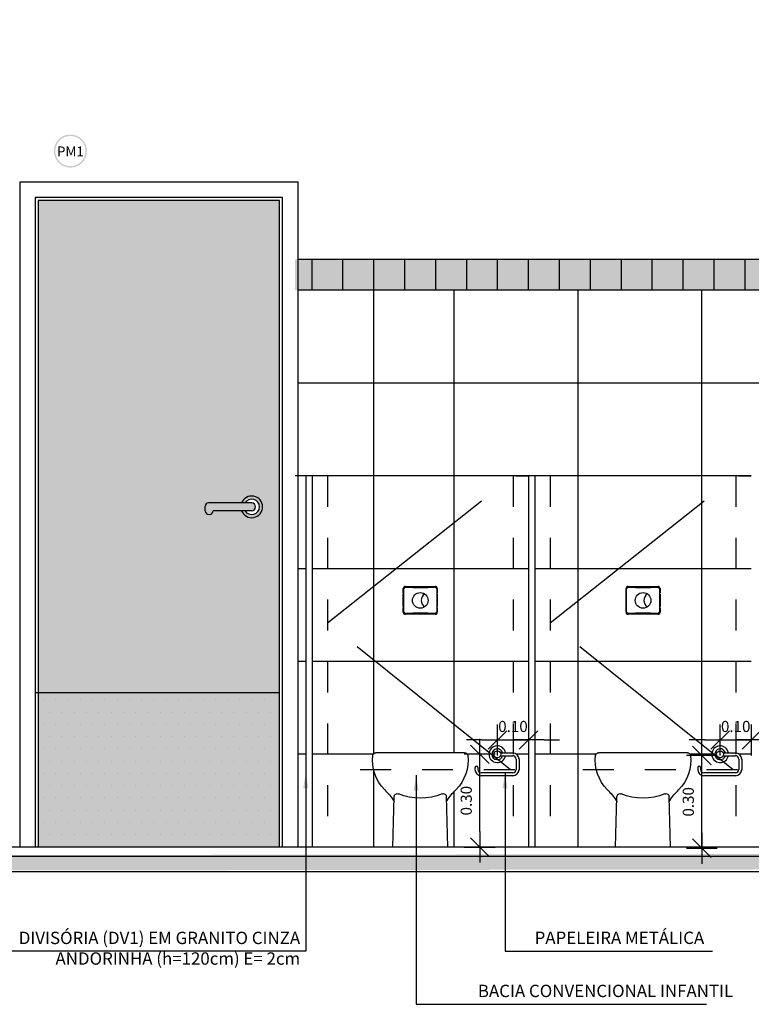
# Model space of a CAD drawing. Extents: x 13 to 1786, y -380 to 1023.
# Drawn here: x 186 to 189, y -367 to -364 of the extents above; entities that cross this region are included whole.
import ezdxf

# ---------------------------------------------------------------- set-up
doc = ezdxf.new("R2010")
doc.units = 0
doc.header["$LTSCALE"] = 0.2
doc.linetypes.add('HIDDEN', pattern=[9.524999999999999, 6.349999999999999, -3.174999999999999])
doc.linetypes.add('HIDDEN2', pattern=[4.762499999999999, 3.175, -1.5875])
doc.layers.get('0').update_dxf_attribs({"color": 6, "linetype": 'CONTINUOUS'})
doc.layers.get('DEFPOINTS').update_dxf_attribs({"linetype": 'CONTINUOUS'})
for name, color, linetype in [('01', 1, 'CONTINUOUS'), ('02', 1, 'CONTINUOUS'), ('AR-ESQ', 2, 'CONTINUOUS'), ('AR-PIS', 1, 'CONTINUOUS'), ('ARQ-ALV-CORTE', 5, 'CONTINUOUS'), ('ARQ-ALV-VISTA1', 1, 'CONTINUOUS'), ('ARQ-CTA-1_025', 1, 'CONTINUOUS'), ('ARQ-EQP-VISTA', 1, 'CONTINUOUS'), ('ARQ-ESQ-VISTA2', 1, 'CONTINUOUS'), ('ARQ-SMB-1_100', 1, 'CONTINUOUS'), ('ARQ-TXT-1_025', 2, 'CONTINUOUS'), ('ARQ-TXT-1_200', 2, 'CONTINUOUS'), ('ARQ_PROJEÇÃO', 8, 'HIDDEN'), ('BL-SAN-01', 1, 'CONTINUOUS'), ('ESQ3', 3, 'CONTINUOUS'), ('HATCH', 13, 'CONTINUOUS'), ('VISTA3', 7, 'CONTINUOUS')]:
    doc.layers.add(name, color=color, linetype=linetype)
doc.styles.add('A16-E50', font='arial.ttf', dxfattribs={"height": 0.08})
doc.styles.add('ESC-50-A20', font='arial.ttf', dxfattribs={"height": 0.1})
doc.styles.add('FNDE Text Cota 0075', font='verdana.ttf', dxfattribs={"height": 0.12})
doc.styles.add('FNDE Texto Cota 0020', font='verdana.ttf', dxfattribs={"height": 0.036})
doc.styles.add('FNDE Texto Cota 0025', font='verdana.ttf', dxfattribs={"height": 0.04})
doc.dimstyles.new('FNDE 1-0020', dxfattribs={"dimscale": 5, "dimtxt": 0.036, "dimasz": 0.01, "dimexe": 0.15, "dimexo": 0.15, "dimgap": 0.005, "dimtad": 1, "dimzin": 1, "dimdsep": 46, "dimtxsty": 'FNDE Texto Cota 0020', "dimblk": 'tic', "dimcen": 0.015, "dimdle": 0.15, "dimse1": 1, "dimse2": 1, "dimclrd": 251, "dimclre": 251, "dimclrt": 256, "dimaunit": 1, "dimadec": 3, "dimazin": 0, "dimtfac": 1, "dimtix": 1, "dimtmove": 2, "dimatfit": 3, "dimfxl": 0.15, "dimtvp": 1, "dimtolj": 1, "dimtzin": 0, "dimarcsym": 0})
doc.dimstyles.new('FNDE 1-0025', dxfattribs={"dimscale": 5, "dimtxt": 0.04, "dimasz": 0.01, "dimexe": 0.15, "dimexo": 0.15, "dimgap": 0.005, "dimtad": 1, "dimzin": 1, "dimdsep": 46, "dimtxsty": 'FNDE Texto Cota 0025', "dimblk": 'tic', "dimcen": 0.015, "dimdle": 0.15, "dimse1": 1, "dimse2": 1, "dimclrd": 251, "dimclre": 251, "dimclrt": 256, "dimaunit": 1, "dimadec": 3, "dimazin": 0, "dimtfac": 1, "dimtix": 1, "dimtmove": 2, "dimatfit": 3, "dimfxl": 0.15, "dimtvp": 1, "dimtolj": 1, "dimtzin": 0, "dimarcsym": 0})
doc.dimstyles.new('FNDE 1-075', dxfattribs={"dimscale": 2.5, "dimtxt": 0.12, "dimasz": 0.05, "dimexe": 0.15, "dimexo": 0.15, "dimgap": 0.05, "dimtad": 1, "dimzin": 4, "dimdsep": 46, "dimtxsty": 'FNDE Text Cota 0075', "dimblk": 'tic', "dimcen": 0.15, "dimdle": 0.15, "dimse1": 1, "dimse2": 1, "dimclrd": 251, "dimclre": 251, "dimclrt": 256, "dimaunit": 1, "dimadec": 3, "dimazin": 0, "dimtfac": 1, "dimtix": 1, "dimtmove": 2, "dimatfit": 3, "dimldrblk": 'tic', "dimfxl": 0.15, "dimtvp": 1, "dimtolj": 1, "dimtzin": 0, "dimarcsym": 0})

# ---------------------------------------------------------------- blocks, each defined once
blk = doc.blocks.new('tic')
at = {"color": 251}
for p, q in [((0, -1.000000000000021), (0, 0.9999999999999784)), ((-1.000000000000003, 0), (0.9999999999999964, 0))]:
    blk.add_line(p, q, dxfattribs=at)
blk.add_line((-0.6000000000000405, -0.600000000000044), (0.6000000000000334, 0.600000000000037))
blk = doc.blocks.new('*D1210')
at = {"layer": '02', "color": 251, "lineweight": -2, "transparency": 16777216}
blk.add_line((18.22421847924307, -351.7552464236095), (18.22421847924306, -364.3052463345425), dxfattribs=at)
at = {"layer": 'DEFPOINTS', "color": 0, "transparency": 16777216}
for p in [(18.22422027679909, -351.6302464236095), (18.22421847924306, -364.4302463345425), (1776.491592240844, -364.430246334543)]:
    blk.add_point(p, dxfattribs=at)
at = {"layer": '02', "color": 251, "lineweight": -2, "transparency": 16777216, "xscale": 0.125, "yscale": 0.125, "zscale": 0.125}
for p, rotation in [((18.22421847924307, -351.6302464236095), 90), ((18.22421847924306, -364.4302463345425), 270)]:
    blk.add_blockref('tic', p, dxfattribs=dict(at, rotation=rotation))
at = {"layer": '02', "transparency": 16777216, "insert": (18.03647838522029, -358.0302463790759), "char_height": 0.12, "attachment_point": 5, "rotation": 90, "style": 'FNDE Text Cota 0075'}
blk.add_mtext('\\A1;12.80', dxfattribs=at)
blk = doc.blocks.new('*D1211')
at = {"layer": '02', "color": 251, "lineweight": -2, "transparency": 16777216}
for p, q in [((18.22421847924306, -364.305246334543), (18.22421847924306, -364.180246334543)), ((18.22421847924306, -364.430246334543), (18.22421847924306, -364.630246334543)), ((18.22421847924306, -364.755246334543), (18.22421847924306, -364.880246334543))]:
    blk.add_line(p, q, dxfattribs=at)
at = {"layer": 'DEFPOINTS', "color": 0, "transparency": 16777216}
for p in [(18.22421847924306, -364.430246334543), (18.22421847924306, -364.630246334543), (1776.491590443288, -364.6302463345435)]:
    blk.add_point(p, dxfattribs=at)
at = {"layer": '02', "color": 251, "lineweight": -2, "transparency": 16777216, "xscale": 0.125, "yscale": 0.125, "zscale": 0.125}
for p, rotation in [((18.22421847924306, -364.430246334543), 270), ((18.22421847924306, -364.630246334543), 90)]:
    blk.add_blockref('tic', p, dxfattribs=dict(at, rotation=rotation))
at = {"layer": '02', "transparency": 16777216, "insert": (18.03672015822231, -364.530246334543), "char_height": 0.12, "attachment_point": 5, "rotation": 90, "style": 'FNDE Text Cota 0075'}
blk.add_mtext('\\A1;.20', dxfattribs=at)
blk = doc.blocks.new('A$C43170CA0')
at = {"layer": 'ARQ-EQP-VISTA'}
for p, q in [((0.01081820784293086, 0.3050000000000637), (0.2975415524203981, 0.3050000000000637)), ((0.06527411334741373, 0), (0.07001899545093693, 0.1630342091194734)), ((0.2430856469159153, 0), (0.2383407648123921, 0.1630342091194734)), ((0.06527411334741373, 0), (0.2430856469159153, 0))]:
    blk.add_line(p, q, dxfattribs=at)
for centre, radius, start, end in [((0.1355668595547286, 0.2803354002385277), 0.1355957100067434, 173.0811785033433, 224.7135727157819), ((0.01081820784293086, 0.2950000000000728), 0.01, 90, 170.3885402021315), ((0.1727929007086004, 0.2803354002385277), 0.1355957100067434, 315.2864272842273, 6.91882149665665), ((0.2975415524203981, 0.2950000000000728), 0.01, 9.611459797874879, 90), ((-0.1256896840509398, 0.01755358591822187), 0.2349636255004953, 34.59794483045162, 45.42829719363724), ((0.08001463748610149, 0.1627390137520024), 0.01, 67.81730961052901, 178.3084093943234), ((0.1541798801316645, 0.3446324543883748), 0.1864324487316947, 247.8173096104794, 292.1826903895206), ((0.2283451227772275, 0.1627390137520024), 0.01, 1.691590605676559, 112.182690389471), ((0.4340494443142688, 0.01755358591822187), 0.2349636255004953, 134.5717028063628, 145.4020551695521), ((0.05949063979426228, 0.1452911313535878), 0.01, 358.3084093943431, 34.59794483053649), ((0.2488691204690667, 0.1452911313535878), 0.01, 145.4020551694635, 181.6915906056569)]:
    blk.add_arc(centre, radius, start, end, dxfattribs=at)
blk = doc.blocks.new('A$C10CE5047')
at = {"layer": '01', "ltscale": 10}
for p, q in [((0.08279353464695305, 0.07420196806434376), (0.1230246516061015, 0.07420196806434376)), ((0.08279353464695305, 0.06488858992237923), (0.1221037355035151, 0.06488858992237923)), ((0.1331203567160628, 0.05387196871029687), (0.1331203567160628, 0.02033661150628063)), ((0.1424404182616854, 0.05495027824607135), (0.1424404182616854, 0.01843604370910867)), ((-8.02901922725141e-09, 0.02647974217946825), (-8.02901922725141e-09, 0.02033661150628063)), ((0.009320053515693871, 0.02647974217946825), (0.009320053515693871, 0.02033661150628063)), ((0.1221037355035151, 0.009319990294198277), (0.02033667472824163, 0.009319990294198277)), ((0.1235102996133719, -7.125122891693536e-08), (0.01930979906046559, -7.125122891693536e-08))]:
    blk.add_line(p, q, dxfattribs=at)
blk.add_circle((0.07258687973808264, 0.06954527899336327), 0.01121875917912266, dxfattribs=at)
for centre, radius, start, end in [((0.07258687973808264, 0.06954527899336327), 0.02704010967425463, 9.916578507283619, 350.0834214927152), ((0.07258687973808264, 0.06954527899336327), 0.01754729937717294, 15.38948884446395, 344.6105111555339), ((0.1221037355035151, 0.05387196871029687), 0.02033668275750966, 0, 90), ((0.1221037355035151, 0.05387196871029687), 0.01101662121208541, 0, 90), ((0.004660022743337322, 0.02647974217946825), 0.004660030772719662, 0, 180), ((0.02033667472824163, 0.02033661150628063), 0.02033668275750966, 180, 270), ((0.02033667472824163, 0.02033661150628063), 0.01101662121208541, 180, 270), ((0.1221037355035151, 0.02033661150628063), 0.01101662121208541, 270, 0), ((0.1221037355035151, 0.02033661150628063), 0.02033668275750966, 270, 0)]:
    blk.add_arc(centre, radius, start, end, dxfattribs=at)
blk = doc.blocks.new('*D1232')
at = {"layer": 'ARQ-CTA-1_025', "color": 251, "lineweight": -2, "ltscale": 10, "transparency": 16777216}
blk.add_line((190.4072254778308, -365.377861933903), (190.4072254778308, -363.9778619339028), dxfattribs=at)
at = {"layer": 'DEFPOINTS', "color": 0, "ltscale": 10, "transparency": 16777216}
for p in [(189.9948628237276, -363.9278619339028), (190.4072254778308, -363.9278619339028), (187.8898628239474, -365.427861933903)]:
    blk.add_point(p, dxfattribs=at)
at = {"layer": 'ARQ-CTA-1_025', "color": 251, "lineweight": -2, "ltscale": 10, "transparency": 16777216, "xscale": 0.05, "yscale": 0.05, "zscale": 0.05}
for p, rotation in [((190.4072254778308, -363.9278619339028), 90), ((190.4072254778308, -365.427861933903), 270)]:
    blk.add_blockref('tic', p, dxfattribs=dict(at, rotation=rotation))
at = {"layer": 'ARQ-CTA-1_025', "ltscale": 10, "transparency": 16777216, "insert": (190.3614061359907, -364.6778619339028), "char_height": 0.04, "attachment_point": 5, "rotation": 90, "style": 'FNDE Texto Cota 0025'}
blk.add_mtext('\\A1;150', dxfattribs=at)
blk = doc.blocks.new('*D1293')
at = {"layer": 'ARQ-CTA-1_025', "color": 251, "lineweight": -2, "transparency": 16777216}
blk.add_line((190.2823131024587, -366.5778619339027), (190.2823131024587, -364.8778619339028), dxfattribs=at)
at = {"layer": 'DEFPOINTS', "color": 0, "transparency": 16777216}
for p in [(187.1432403244144, -364.8278619339027), (190.2823131024587, -364.8278619339027), (187.1432403244144, -366.6278619339027)]:
    blk.add_point(p, dxfattribs=at)
at = {"layer": 'ARQ-CTA-1_025', "color": 251, "lineweight": -2, "transparency": 16777216, "xscale": 0.05, "yscale": 0.05, "zscale": 0.05}
for p, rotation in [((190.2823131024587, -364.8278619339027), 90), ((190.2823131024587, -366.6278619339027), 270)]:
    blk.add_blockref('tic', p, dxfattribs=dict(at, rotation=rotation))
at = {"layer": 'ARQ-CTA-1_025', "transparency": 16777216, "insert": (190.2384910742519, -365.7278619339027), "char_height": 0.036, "attachment_point": 5, "rotation": 90, "style": 'FNDE Texto Cota 0020'}
blk.add_mtext('\\A1;1.80', dxfattribs=at)
blk = doc.blocks.new('*D1304')
at = {"layer": 'ARQ-CTA-1_025', "color": 251, "lineweight": -2, "transparency": 16777216}
for p, q in [((188.4390808514567, -366.2815528723052), (188.3890808514567, -366.2815528723052)), ((188.4890808514567, -366.2815528723052), (188.5898628239474, -366.2815528723052)), ((188.6398628239474, -366.2815528723052), (188.6898628239474, -366.2815528723052))]:
    blk.add_line(p, q, dxfattribs=at)
at = {"layer": 'DEFPOINTS', "color": 0, "transparency": 16777216}
for p in [(188.4890808514567, -366.2815528723052), (188.5898628239474, -366.2815528723052), (188.5898628239474, -366.2815528723052)]:
    blk.add_point(p, dxfattribs=at)
at = {"layer": 'ARQ-CTA-1_025', "color": 251, "lineweight": -2, "transparency": 16777216, "xscale": 0.05, "yscale": 0.05, "zscale": 0.05}
blk.add_blockref('tic', (188.4890808514567, -366.2815528723052), dxfattribs=at)
at = {"layer": 'ARQ-CTA-1_025', "color": 251, "lineweight": -2, "transparency": 16777216, "xscale": 0.05, "yscale": 0.05, "zscale": 0.05, "rotation": 180}
blk.add_blockref('tic', (188.5898628239474, -366.2815528723052), dxfattribs=at)
at = {"layer": 'ARQ-CTA-1_025', "transparency": 16777216, "insert": (188.539471837702, -366.2378154646491), "char_height": 0.036, "attachment_point": 5, "style": 'FNDE Texto Cota 0020'}
blk.add_mtext('\\A1;0.10', dxfattribs=at)
blk = doc.blocks.new('*D1305')
at = {"layer": 'ARQ-CTA-1_025', "color": 251, "lineweight": -2, "transparency": 16777216}
for p, q in [((187.7190808514566, -366.2815528723052), (187.6690808514566, -366.2815528723052)), ((187.7690808514566, -366.2815528723052), (187.8698628239474, -366.2815528723052)), ((187.9198628239474, -366.2815528723052), (187.9698628239474, -366.2815528723052))]:
    blk.add_line(p, q, dxfattribs=at)
at = {"layer": 'DEFPOINTS', "color": 0, "transparency": 16777216}
for p in [(187.7690808514566, -366.2815528723052), (187.8698628239474, -366.2815528723052), (187.8698628239474, -366.2815528723052)]:
    blk.add_point(p, dxfattribs=at)
at = {"layer": 'ARQ-CTA-1_025', "color": 251, "lineweight": -2, "transparency": 16777216, "xscale": 0.05, "yscale": 0.05, "zscale": 0.05}
blk.add_blockref('tic', (187.7690808514566, -366.2815528723052), dxfattribs=at)
at = {"layer": 'ARQ-CTA-1_025', "color": 251, "lineweight": -2, "transparency": 16777216, "xscale": 0.05, "yscale": 0.05, "zscale": 0.05, "rotation": 180}
blk.add_blockref('tic', (187.8698628239474, -366.2815528723052), dxfattribs=at)
at = {"layer": 'ARQ-CTA-1_025', "transparency": 16777216, "insert": (187.819471837702, -366.2378154646491), "char_height": 0.036, "attachment_point": 5, "style": 'FNDE Texto Cota 0020'}
blk.add_mtext('\\A1;0.10', dxfattribs=at)
blk = doc.blocks.new('*D1308')
at = {"layer": 'ARQ-CTA-1_025', "color": 251, "lineweight": -2, "transparency": 16777216}
blk.add_line((188.4298627313131, -366.5815528723053), (188.4298627313131, -366.3815528723052), dxfattribs=at)
at = {"layer": 'DEFPOINTS', "color": 0, "transparency": 16777216}
for p in [(188.4298627313131, -366.3315528723052), (188.4890808514567, -366.3315528723052), (188.5398628239474, -366.6315528723053)]:
    blk.add_point(p, dxfattribs=at)
at = {"layer": 'ARQ-CTA-1_025', "color": 251, "lineweight": -2, "transparency": 16777216, "xscale": 0.05, "yscale": 0.05, "zscale": 0.05}
for p, rotation in [((188.4298627313131, -366.3315528723052), 90), ((188.4298627313131, -366.6315528723053), 270)]:
    blk.add_blockref('tic', p, dxfattribs=dict(at, rotation=rotation))
at = {"layer": 'ARQ-CTA-1_025', "transparency": 16777216, "insert": (188.3861132350069, -366.4815528723052), "char_height": 0.036, "attachment_point": 5, "rotation": 90, "style": 'FNDE Texto Cota 0020'}
blk.add_mtext('\\A1;0.30', dxfattribs=at)
blk = doc.blocks.new('*D1309')
at = {"layer": 'ARQ-CTA-1_025', "color": 251, "lineweight": -2, "transparency": 16777216}
blk.add_line((187.7121226070958, -366.5778619339028), (187.7121226070958, -366.3778619339028), dxfattribs=at)
at = {"layer": 'DEFPOINTS', "color": 0, "transparency": 16777216}
for p in [(187.7121226070958, -366.3278619339027), (187.7690808514566, -366.3278619339027), (187.8198628239474, -366.6278619339028)]:
    blk.add_point(p, dxfattribs=at)
at = {"layer": 'ARQ-CTA-1_025', "color": 251, "lineweight": -2, "transparency": 16777216, "xscale": 0.05, "yscale": 0.05, "zscale": 0.05}
for p, rotation in [((187.7121226070958, -366.3278619339027), 90), ((187.7121226070958, -366.6278619339028), 270)]:
    blk.add_blockref('tic', p, dxfattribs=dict(at, rotation=rotation))
at = {"layer": 'ARQ-CTA-1_025', "transparency": 16777216, "insert": (187.6683731107896, -366.4778619339027), "char_height": 0.036, "attachment_point": 5, "rotation": 90, "style": 'FNDE Texto Cota 0020'}
blk.add_mtext('\\A1;0.30', dxfattribs=at)

msp = doc.modelspace()

# ---------------------------------------------------------------- hatches: boundary and pattern name
h = msp.add_hatch()
h.set_pattern_fill('DOTS', color=1, scale=0.025, angle=180, style=0)
h.set_pattern_definition([(3.25e-14, (194.9139142624202, -366.6278619339028), (0.01984375, 0.0396875), [0, -0.0396875])])
h.paths.add_polyline_path([(186.2848627313118, -366.1278619339019), (187.054862733959, -366.1278619339019), (187.054862733959, -366.6278619339028), (186.2848627313118, -366.6278619339028)])
at = {"layer": '01', "ltscale": 10}
h = msp.add_hatch(color=160, dxfattribs=at)
h.dxf.hatch_style = 1
h.paths.add_polyline_path([(190.0298628237273, -364.7278619339028), (187.114862733102, -364.7278619339026), (187.114862733102, -364.8278619339027), (190.0298628237273, -364.8278619339029)])
at = {"layer": '01'}
h = msp.add_hatch(color=256, dxfattribs=at)
h.set_gradient(color1=(91, 91, 91), rotation=90.00000000000003, one_color=1, tint=1, name='SPHERICAL')
h.paths.add_polyline_path([(186.9421709892362, -365.5403619339012), (186.9532120962161, -365.5403619339012, 3.732050807325712), (186.9532120962161, -365.5153619339007), (186.9421709892362, -365.5153619339007, -5.415339365947596)])
h = msp.add_hatch(color=256, dxfattribs=at)
h.set_gradient(color1=(91, 91, 91), rotation=90.00000000000003, one_color=1, tint=1, name='CYLINDER')
h.paths.add_polyline_path([(186.8348627313084, -365.5153619339007), (186.9748627313114, -365.5153619339016, -1), (186.9748627313114, -365.5403619339012), (186.8498627313114, -365.5403619339012, -1), (186.82486273131, -365.5403619339012), (186.82486273131, -365.5253619339, -0.414213562373095)])
at = {"layer": 'ARQ-SMB-1_100'}
h = msp.add_hatch(color=252, dxfattribs=at)
edge = h.paths.add_edge_path()
edge.add_arc((186.3887682373501, -364.3776905741111), 0.05357423191910656, 0, 360)
edge = h.paths.add_edge_path(flags=17)
edge.add_arc((186.3887682373501, -364.3776905741111), 0.04890757691910657, 0, 360)
at = {"layer": 'ARQ-TXT-1_200', "linetype": 'Continuous'}
h = msp.add_hatch(color=253, dxfattribs=at)
edge = h.paths.add_edge_path(flags=16)
edge.add_line((186.8348627313129, -365.5153619339018), (186.9748627313114, -365.5153619339014))
edge.add_arc((186.9748627313114, -365.5278619339015), 0.01250000000004547, 270, 450, ccw=False)
edge.add_line((186.9748627313114, -365.5403619339015), (186.8498627313114, -365.5403619339022))
edge.add_arc((186.8373627313116, -365.5403619339018), 0.0124999999998181, 179.9999999981762, 359.9999999981761, ccw=False)
edge.add_line((186.8248627313118, -365.5403619339014), (186.8248627313127, -365.525361933902))
edge.add_arc((186.8348627313129, -365.525361933902), 0.01000000000021828, 450, 540, ccw=False)
edge = h.paths.add_edge_path(flags=16)
edge.add_arc((186.9748627313114, -365.5278619339015), 0.01249999999993179, 270, 450)
edge.add_line((186.9748627313114, -365.5153619339016), (186.9421709892362, -365.5153619339015))
edge.add_arc((186.9748627313123, -365.5278619339018), 0.03499999999968229, 200.9248324284023, 519.0751675716846, ccw=False)
edge.add_line((186.9421709892362, -365.5403619339021), (186.9748627313114, -365.5403619339015))
h.paths.add_polyline_path([(187.0648627313107, -366.6278619339028), (186.2848627313118, -366.6278619339028), (186.2848627313118, -364.5378619339014), (187.0648627313107, -364.5378619339014)])
at = {"layer": 'HATCH'}
h = msp.add_hatch(dxfattribs=at)
h.set_pattern_fill('AR-CONC', color=9, scale=0.001)
h.set_pattern_definition([(49.99999999999999, (1.254572719928376, -4.040011774373227), (0.182184668996004, -0.01593908553890309), [0.01905, -0.20955]), (355, (1.254572719928376, -4.040011774373227), (-0.03524342142496934, 0.1910568452390352), [0.01524, -0.16764058417]), (100.4514447, (1.26975472692834, -4.041340027873218), (0.1469412470903533, 0.1751177519121951), [0.01619000879999996, -0.1780902445999996]), (46.18420000000001, (1.254572719928376, -3.989211774373246), (0.2710790408921299, -0.04204232793272715), [0.028575, -0.314325]), (96.63555760999992, (1.277162619928362, -3.992715274373211), (0.237404134051503, 0.2474261245977215), [0.02428502314, -0.26713560816]), (351.1841511700001, (1.254572719928376, -3.989211774373246), (0.237404134064977, 0.2474261245855326), [0.02285996707, -0.25145973192]), (21, (1.279972719928367, -4.001911774373241), (0.1516143912691325, -0.1022651981870876), [0.01905, -0.20955]), (326.0000000000001, (1.279972719928367, -4.001911774373241), (0.06180202834764707, 0.1841879661223193), [0.01524, -0.16764]), (71.45144499999999, (1.292607252528342, -4.010433874273247), (0.2134164192787162, 0.08192276888590524), [0.0161900088, -0.1780899376]), (37.50000000000001, (1.254572719928376, -4.040011774373227), (0.003088603250591816, 0.0845550388731531), [0, -0.165608, 0, -0.17018, 0, -0.168275]), (7.499999999999999, (1.254572719928376, -4.040011774373227), (0.06681966251030574, 0.1001805748181195), [0, -0.09702799999999999, 0, -0.161798, 0, -0.06413500000000001]), (327.5, (1.197930719928365, -4.040011774373227), (0.1355905951668714, -0.005728743992673458), [0, -0.0635, 0, -0.19812, 0, -0.26289]), (317.5, (1.172530719928375, -4.040011774373227), (0.148129181386018, 0.02542649103333302), [0, -0.08255, 0, -0.131572, 0, -0.18669])])
h.paths.add_polyline_path([(183.2493524272278, -366.6578619339026), (190.5629062172549, -366.6478619339022), (190.5629062172549, -366.6978619339022), (183.2493524272278, -366.7071512557832)])

# ---------------------------------------------------------------- linework, layer by layer
at = {"color": 1}
for p, q in [((190.0298628237273, -364.7278619339028), (187.1248627313129, -364.7278619339028)), ((190.0298628237273, -364.8278619339029), (187.1247080755124, -364.8278619339029)), ((186.2748627313125, -366.1278619339019), (187.064862733959, -366.1278619339019))]:
    msp.add_line(p, q, dxfattribs=at)
at = {"layer": '01'}
for p, q in [((186.8248627313118, -365.5403619339021), (186.8248627313118, -365.5253619339018)), ((186.9748627313114, -365.5153619339016), (186.8348627313129, -365.5153619339016)), ((186.9748627313114, -365.5403619339021), (186.8498627313114, -365.5403619339021))]:
    msp.add_line(p, q, dxfattribs=at)
for centre, radius, start, end in [((186.9748627313114, -365.5278619339014), 0.035, 200.9248324275077, 159.0751675724923), ((186.9748627313114, -365.5278619339014), 0.025, 210.0000000006662, 149.9999999993344), ((186.8348627313129, -365.5253619339018), 0.01, 90, 180), ((186.8373627313116, -365.5403619339021), 0.0124999999999993, 180, 7.016477563892661e-15), ((186.9748627313114, -365.5278619339014), 0.0124999999999993, 270, 90)]:
    msp.add_arc(centre, radius, start, end, dxfattribs=at)
at = {"layer": 'AR-ESQ'}
msp.add_line((190.0548628237272, -366.6278619339028), (183.7573958207555, -366.6278619339027), dxfattribs=at)
at = {"layer": 'AR-PIS', "color": 251, "ltscale": 10}
for p, q in [((187.3698627313131, -366.3253832057143), (187.3698627313132, -364.8278619339035)), ((187.6298627313131, -366.3228619339027), (187.6298627313132, -364.8278619339035)), ((188.0298627313131, -366.6278619339028), (188.0298627313131, -364.8278619339035)), ((188.4298627313131, -366.3856037193206), (188.4298627313132, -364.8278619339035)), ((190.0298628237277, -365.1278619339034), (187.1248627313129, -365.127861933902)), ((187.1498628239502, -365.4278619339031), (187.1148627331049, -365.427861933903)), ((187.8698628239474, -365.4278619339031), (187.1698628239474, -365.4278619339031)), ((188.5898628239473, -365.4278619339029), (187.8898628239473, -365.427861933903)), ((187.1498628239493, -365.7278619339031), (187.1248627313129, -365.727861933903)), ((187.8698628239474, -365.7278619339031), (187.1698628239474, -365.7278619339031)), ((188.5898628239473, -365.7278619339028), (187.8898628239473, -365.7278619339029)), ((187.1498628239483, -366.027861933903), (187.1248627313129, -366.027861933903)), ((187.8698628239474, -366.027861933903), (187.1698628239474, -366.027861933903)), ((188.5898628239474, -366.0278619339028), (187.8898628239474, -366.0278619339029)), ((187.1498628239473, -366.327861933903), (187.1248627313129, -366.3278619339029)), ((187.3678408976207, -366.327861933903), (187.1698628239474, -366.327861933903)), ((187.7420407417824, -366.3278619339029), (187.671884750274, -366.3278619339029)), ((187.8698628239474, -366.3278619339029), (187.8315564112604, -366.3278619339029)), ((188.0878408976208, -366.3278619339029), (187.8898628239474, -366.3278619339029)), ((188.4620407417825, -366.3278619339029), (188.3918847502741, -366.3278619339029)), ((188.5898628239474, -366.3278619339029), (188.5515564112605, -366.327861933903)), ((187.369862731313, -366.6278619339033), (187.3698627313131, -366.3778619339087)), ((188.4298627313131, -366.6278619339028), (188.4298627313131, -366.3961763289151)), ((187.6298627313131, -366.6278619339028), (187.6298627313131, -366.4479747254621))]:
    msp.add_line(p, q, dxfattribs=at)
at = {"layer": 'ARQ-ALV-CORTE'}
for p, q in [((190.0399293717145, -366.6578619339021), (183.7724623687429, -366.6578619339026)), ((190.0399293717145, -366.7078547206124), (183.7724623687429, -366.7071584838583))]:
    msp.add_line(p, q, dxfattribs=at)
at = {"layer": 'ARQ-ALV-VISTA1', "color": 252, "linetype": 'HIDDEN', "ltscale": 0.5}
for points in [[(187.8110905194079, -366.3778619339087), (187.2198628239474, -365.9028619339058), (187.8198628237271, -365.4278619339033)], [(188.5310905194079, -366.3778619339087), (187.9398628239474, -365.9028619339058), (188.5398628237272, -365.4278619339033)]]:
    msp.add_lwpolyline(points, dxfattribs=at)
at = {"layer": 'ARQ-EQP-VISTA'}
for p, q in [((187.1247080755124, -364.832391444193), (187.1247080755124, -364.8106526438655)), ((187.4649112071543, -365.8058450245787), (187.4649112071543, -365.7919991248417)), ((187.4666594957354, -365.8685506356853), (187.4667133511619, -365.7920196623245)), ((187.4716353745962, -365.7852749379912), (187.5681870008953, -365.7852746593059)), ((187.5731629185732, -365.7919988461563), (187.5731243032653, -365.8683656707412)), ((187.5749112071543, -365.7919988461563), (187.5749112071543, -365.8058450245787)), ((188.1849112071545, -365.8058450245787), (188.1849112071545, -365.7919991248417)), ((188.1866594957356, -365.8685506356853), (188.186713351162, -365.7920196623245)), ((188.1916353745963, -365.7852749379912), (188.2881870008954, -365.7852746593059)), ((188.2931629185733, -365.7919988461563), (188.2931243032653, -365.8683656707412)), ((188.2949112071545, -365.7919988461563), (188.2949112071545, -365.8058450245787)), ((187.4649112071543, -365.8498926466059), (187.4649112071543, -365.8105948619251)), ((187.4655762940964, -365.80992244324), (187.4655762940964, -365.8065174432637)), ((187.4655836258394, -365.80992244324), (187.4655762940964, -365.80992244324)), ((187.5742387496521, -365.80992244324), (187.5742460813952, -365.80992244324)), ((187.5742460813952, -365.80992244324), (187.5742460813952, -365.8065174432637)), ((187.5749112071543, -365.8105948619251), (187.5749112071543, -365.8498926466059)), ((188.1849112071545, -365.8498926466059), (188.1849112071545, -365.8105948619251)), ((188.1855762940964, -365.80992244324), (188.1855762940964, -365.8065174432637)), ((188.1855836258395, -365.80992244324), (188.1855762940964, -365.80992244324)), ((188.2942387496522, -365.80992244324), (188.2942460813952, -365.80992244324)), ((188.2942460813952, -365.80992244324), (188.2942460813952, -365.8065174432637)), ((188.2949112071545, -365.8105948619251), (188.2949112071545, -365.8498926466059)), ((187.4649112071543, -365.8685506356853), (187.4649112071543, -365.8546424839523)), ((187.4655762940964, -365.8539700652672), (187.4655762940964, -365.8505650652909)), ((187.4655836258394, -365.8539700652672), (187.4655762940964, -365.8539700652672)), ((187.5742387496521, -365.8539700652672), (187.5742460813952, -365.8539700652672)), ((187.5742460813952, -365.8539700652672), (187.5742460813952, -365.8505650652909)), ((187.5749112071543, -365.8546424839523), (187.5749112071543, -365.8685503569999)), ((188.1849112071545, -365.8685506356853), (188.1849112071545, -365.8546424839523)), ((188.1855762940964, -365.8539700652672), (188.1855762940964, -365.8505650652909)), ((188.1855836258395, -365.8539700652672), (188.1855762940964, -365.8539700652672)), ((188.2942387496522, -365.8539700652672), (188.2942460813952, -365.8539700652672)), ((188.2942460813952, -365.8539700652672), (188.2942460813952, -365.8505650652909)), ((188.2949112071545, -365.8546424839523), (188.2949112071545, -365.8685503569999)), ((187.5681870397125, -365.8752745438504), (187.4716354134134, -365.8752748225357)), ((188.2881870397126, -365.8752745438504), (188.1916354134135, -365.8752748225357))]:
    msp.add_line(p, q, dxfattribs=at)
for centre in [(187.5198632642817, -365.830266009603), (188.2398632642818, -365.830266009603)]:
    msp.add_circle(centre, 0.02521673122263766, dxfattribs=at)
for centre, radius, start, end in [((187.4716353940048, -365.7919991248417), 0.006724186850445851, 90.00016537774397, 180), ((187.4721942903388, -365.7929306042287), 0.005612728051349954, 90.99399382528695, 170.4409137688009), ((187.5199112071544, -365.0188148959962), 0.7699904612992835, 266.43979953698, 273.5602004629938), ((187.5676840180732, -365.7927928713276), 0.005474307644604556, 6.391179595461668, 89.56592434291278), ((187.5681870203039, -365.7919988461563), 0.006724186850445194, 7.016477563892661e-15, 90.00016537774397), ((187.5681870203039, -365.7919988461563), 0.004975898269329174, 7.016477563892661e-15, 90.00016537774397), ((188.1916353940049, -365.7919991248417), 0.006724186850445851, 90.00016537774397, 180), ((188.1921942903389, -365.7929306042287), 0.005612728051349954, 90.99399382528695, 170.4409137688009), ((188.2399112071545, -365.0188148959962), 0.7699904612992835, 266.43979953698, 273.5602004629938), ((188.2876840180733, -365.7927928713276), 0.005474307644604556, 6.391179595461668, 89.56592434291278), ((188.288187020304, -365.7919988461563), 0.006724186850445194, 7.016477563892661e-15, 90.00016537774397), ((188.288187020304, -365.7919988461563), 0.004975898269329174, 7.016477563892661e-15, 90.00016537774397), ((187.4655836953683, -365.8058449957789), 0.000672488214561637, 180.0024537348264, 269.3694012811522), ((187.4655836953683, -365.8105948907249), 0.0006724882145450106, 90.63059871788371, 179.9975462661409), ((187.5480720885412, -365.830275534677), 0.02521268890697994, 123.9862535384845, 235.9750531423027), ((187.5742386801232, -365.8058449957789), 0.000672488214561637, 270.6305987188479, 359.9975462651737), ((187.5742386801232, -365.8105948907249), 0.0006724882145450106, 0.002453733859036974, 89.36940128211627), ((188.1855836953684, -365.8058449957789), 0.000672488214561637, 180.0024537348264, 269.3694012811522), ((188.1855836953684, -365.8105948907249), 0.0006724882145450106, 90.63059871788371, 179.9975462661409), ((188.2680720885413, -365.830275534677), 0.02521268890697994, 123.9862535384845, 235.9750531423027), ((188.2942386801233, -365.8058449957789), 0.000672488214561637, 270.6305987188479, 359.9975462651737), ((188.2942386801233, -365.8105948907249), 0.0006724882145450106, 0.002453733859036974, 89.36940128211627), ((187.4655836953683, -365.8498926178061), 0.0006724882145559035, 180.0024537348264, 269.3694012816342), ((187.4655836953683, -365.8546425127521), 0.0006724882145488328, 90.63059871788371, 179.9975462658022), ((187.5742386801232, -365.8498926178061), 0.0006724882145559035, 270.6305987183658, 359.9975462651737), ((187.5742386801232, -365.8546425127521), 0.0006724882145488328, 0.002453734197753325, 89.36940128211627), ((188.1855836953684, -365.8498926178061), 0.0006724882145559035, 180.0024537348264, 269.3694012816342), ((188.1855836953684, -365.8546425127521), 0.0006724882145488328, 90.63059871788371, 179.9975462658022), ((188.2942386801233, -365.8498926178061), 0.0006724882145559035, 270.6305987183658, 359.9975462651737), ((188.2942386801233, -365.8546425127521), 0.0006724882145488328, 0.002453734197753325, 89.36940128211627), ((187.4716353940048, -365.8685506356853), 0.006724186850445194, 180, 270.0001653777439), ((187.4721942903388, -365.8676185601105), 0.005612728051349954, 189.5590862311991, 269.006006174713), ((187.5199112071544, -366.6417349033478), 0.7699904612992835, 86.4397995370062, 93.56020046301339), ((187.5676840180732, -365.8677562930116), 0.005474307644604556, 270.4340756570872, 353.6088204045383), ((187.5681870203039, -365.8685503569999), 0.006724186850443939, 270.0001653777179, 7.016477563892661e-15), ((188.1916353940049, -365.8685506356853), 0.006724186850445194, 180, 270.0001653777439), ((188.1921942903389, -365.8676185601105), 0.005612728051349954, 189.5590862311991, 269.006006174713), ((188.2399112071545, -366.6417349033478), 0.7699904612992835, 86.4397995370062, 93.56020046301339), ((188.2876840180733, -365.8677562930116), 0.005474307644604556, 270.4340756570872, 353.6088204045383), ((188.288187020304, -365.8685503569999), 0.006724186850443939, 270.0001653777179, 7.016477563892661e-15)]:
    msp.add_arc(centre, radius, start, end, dxfattribs=at)
at = {"layer": 'ARQ-ESQ-VISTA2'}
for points in [[(187.1248627313129, -366.6278619339018), (187.1248627313129, -364.4778619339012), (186.2248627313132, -364.4778619339012), (186.2248627313132, -366.6278619339018)], [(187.0748627313118, -366.6278619339018), (187.0748627313118, -364.5278619339014), (186.2748627313116, -364.5278619339014), (186.2748627313116, -366.6278619339018)], [(187.0648627313107, -366.6278619339018), (187.0648627313107, -364.5378619339014), (186.2848627313118, -364.5378619339014), (186.2848627313118, -366.6278619339018)]]:
    msp.add_lwpolyline(points, dxfattribs=at)
at = {"layer": 'ARQ_PROJEÇÃO', "color": 2, "linetype": 'HIDDEN2', "ltscale": 0.04}
for p, q in [((187.2286351282672, -365.4278619339086), (187.1698628239474, -365.4278619339086)), ((187.2198628239474, -365.4278619339086), (187.2198628239474, -366.6278619339028)), ((187.8254424417203, -365.4278619339086), (187.2286351282672, -365.4278619339086)), ((187.8198628237271, -365.4278619339033), (187.8198628237271, -366.6278619338974)), ((187.8286351282673, -365.4278619339028), (187.8698628237274, -365.4278619339033)), ((187.9486351282673, -365.4278619339086), (187.8898628239474, -365.4278619339086)), ((187.9398628239474, -365.4278619339086), (187.9398628239474, -366.6278619339028)), ((188.5454424417203, -365.4278619339086), (187.9486351282673, -365.4278619339086)), ((188.5398628237272, -365.4278619339033), (188.5398628237272, -366.6278619338974)), ((188.5486351282673, -365.4278619339028), (188.5898628237275, -365.4278619339033)), ((187.8254424417203, -366.3778619339087), (187.2286351282672, -366.3778619339087)), ((188.5454424417203, -366.3778619339087), (187.9486351282673, -366.3778619339087))]:
    msp.add_line(p, q, dxfattribs=at)
at = {"layer": 'ESQ3'}
for p, q in [((187.1698628239474, -365.4278619339029), (187.1498628239473, -365.4278619339028)), ((187.1498628239473, -365.4278619339029), (187.1498628239473, -366.6278619339028)), ((187.1698628239474, -365.4278619339029), (187.1698628239473, -366.6278619339028)), ((187.8898628239474, -365.4278619339029), (187.8698628239474, -365.4278619339028)), ((187.8698628239474, -365.4278619339029), (187.8698628239474, -366.6278619339028)), ((187.8898628239474, -365.4278619339029), (187.8898628239473, -366.6278619339028))]:
    msp.add_line(p, q, dxfattribs=at)
at = {"layer": 'VISTA3'}
for p, q in [((187.1698627313139, -364.8278619339035), (187.1698627313139, -364.7278619339035)), ((187.2698627313135, -364.8278619339035), (187.2698627313135, -364.7278619339035)), ((187.3698627313132, -364.8278619339035), (187.3698627313131, -364.7278619339035)), ((187.4698627313128, -364.827861933904), (187.4698627313128, -364.727861933904)), ((187.5698627313124, -364.8278619339035), (187.5698627313124, -364.7278619339035)), ((187.6698627313124, -364.8278619339035), (187.6698627313124, -364.7278619339035)), ((187.7698627313124, -364.8278619339035), (187.7698627313124, -364.7278619339035)), ((187.8698627313124, -364.8278619339035), (187.8698627313124, -364.7278619339035)), ((187.9698627313124, -364.8278619339035), (187.9698627313123, -364.7278619339035)), ((188.0698627313124, -364.8278619339034), (188.0698627313124, -364.7278619339033)), ((188.1698627313124, -364.8278619339034), (188.1698627313123, -364.7278619339033)), ((188.2698627313123, -364.8278619339034), (188.2698627313123, -364.7278619339033)), ((188.3698627313123, -364.8278619339034), (188.3698627313123, -364.7278619339033)), ((188.4698627313123, -364.8278619339034), (188.4698627313123, -364.7278619339033)), ((188.5698627313123, -364.8278619339031), (188.5698627313122, -364.7278619339031))]:
    msp.add_line(p, q, dxfattribs=at)

# ---------------------------------------------------------------- block references
at = {"layer": '01', "ltscale": 10}
for p in [(187.6964939717186, -366.3974072128961), (188.4164939717186, -366.3974072128961)]:
    msp.add_blockref('A$C10CE5047', p, dxfattribs=at)
at = {"layer": 'BL-SAN-01', "xscale": -1}
for p in [(187.674042704079, -366.6278619339028), (188.3940427040791, -366.6278619339028)]:
    msp.add_blockref('A$C43170CA0', p, dxfattribs=at)

# ---------------------------------------------------------------- texts
at = {"layer": 'ARQ-SMB-1_100', "style": 'A16-E50'}
msp.add_attdef('PM1', (186.3452691066352, -364.3947283784889), '', height=0.0319199202, dxfattribs=at)
at = {"layer": 'ARQ-TXT-1_025', "char_height": 0.04, "width": 0.9989636914474289, "attachment_point": 3, "style": 'ESC-50-A20'}
for s, insert in [('DIVISÓRIA (DV1) EM GRANITO CINZA ANDORINHA (h=120cm) E= 2cm', (187.1314872293474, -366.9015319909109)), ('PAPELEIRA METÁLICA', (188.4376147028181, -366.9012469450619)), ('BACIA CONVENCIONAL INFANTIL', (188.531214717561, -367.0728917700893))]:
    msp.add_mtext(s, dxfattribs=dict(at, insert=insert))

# ---------------------------------------------------------------- dimensions: what is measured, and where the dimension line sits
at = {"layer": '02'}
for base, p1, p2, picture, middle in [((18.22421847924306, -364.4302463345425), (18.22422027679909, -351.6302464236095), (1776.491592240844, -364.430246334543), '*D1210', (18.03647838522029, -358.0302463790759)), ((18.22421847924306, -364.630246334543), (18.22421847924306, -364.430246334543), (1776.491590443288, -364.6302463345435), '*D1211', (18.03672015822231, -364.530246334543))]:
    dim = msp.add_linear_dim(base=base, p1=p1, p2=p2, angle=90, dimstyle='FNDE 1-075', dxfattribs=at)
    dim.commit()
    dim.dimension.update_dxf_attribs({"geometry": picture, "text_midpoint": middle})
at = {"layer": 'ARQ-CTA-1_025', "ltscale": 10}
dim = msp.add_linear_dim(base=(190.4072254778308, -363.9278619339028), p1=(187.8898628239474, -365.427861933903), p2=(189.9948628237276, -363.9278619339028), angle=90, dimstyle='FNDE 1-0025', override={"dimdec": 0, "dimlfac": 100}, dxfattribs=at)
dim.commit()
dim.dimension.update_dxf_attribs({"geometry": '*D1232', "text_midpoint": (190.3614061359907, -364.6778619339028)})
at = {"layer": 'ARQ-CTA-1_025'}
for base, p1, p2, angle, picture, middle in [((190.2823131024587, -364.8278619339027), (187.1432403244144, -366.6278619339027), (187.1432403244144, -364.8278619339027), 90, '*D1293', (190.2384910742519, -365.7278619339027)), ((187.8698628239474, -366.2815528723052), (187.7690808514566, -366.2815528723052), (187.8698628239474, -366.2815528723052), 180, '*D1305', (187.819471837702, -366.2378154646491)), ((188.5898628239474, -366.2815528723052), (188.4890808514567, -366.2815528723052), (188.5898628239474, -366.2815528723052), 180, '*D1304', (188.539471837702, -366.2378154646491)), ((187.7121226070958, -366.3278619339027), (187.8198628239474, -366.6278619339028), (187.7690808514566, -366.3278619339027), 90, '*D1309', (187.6683731107896, -366.4778619339027)), ((188.4298627313131, -366.3315528723052), (188.5398628239474, -366.6315528723053), (188.4890808514567, -366.3315528723052), 90, '*D1308', (188.3861132350069, -366.4815528723052))]:
    dim = msp.add_linear_dim(base=base, p1=p1, p2=p2, angle=angle, dimstyle='FNDE 1-0020', dxfattribs=at)
    dim.commit()
    dim.dimension.update_dxf_attribs({"geometry": picture, "text_midpoint": middle})

# ---------------------------------------------------------------- leaders
at = {"layer": '01', "color": 3, "ltscale": 10}
for points in [[(187.149645863197, -366.3880872226019), (187.149645863197, -366.9645629090955), (186.1083797017057, -366.9645629090955)], [(187.5064663074049, -366.3958004618628), (187.5064663074049, -367.1362077341229), (188.4452526529395, -367.1362077341229)], [(187.7936963248241, -366.3880872226019), (187.7936963248241, -366.9645629090955), (188.4648799535381, -366.9645629090955)]]:
    msp.add_leader(points, dimstyle='FNDE 1-0025', override={"dimtad": 0, "dimlfac": 100, "dimclrd": 252, "dimclre": 252}, dxfattribs=at)

doc.saveas('drawing.dxf')
